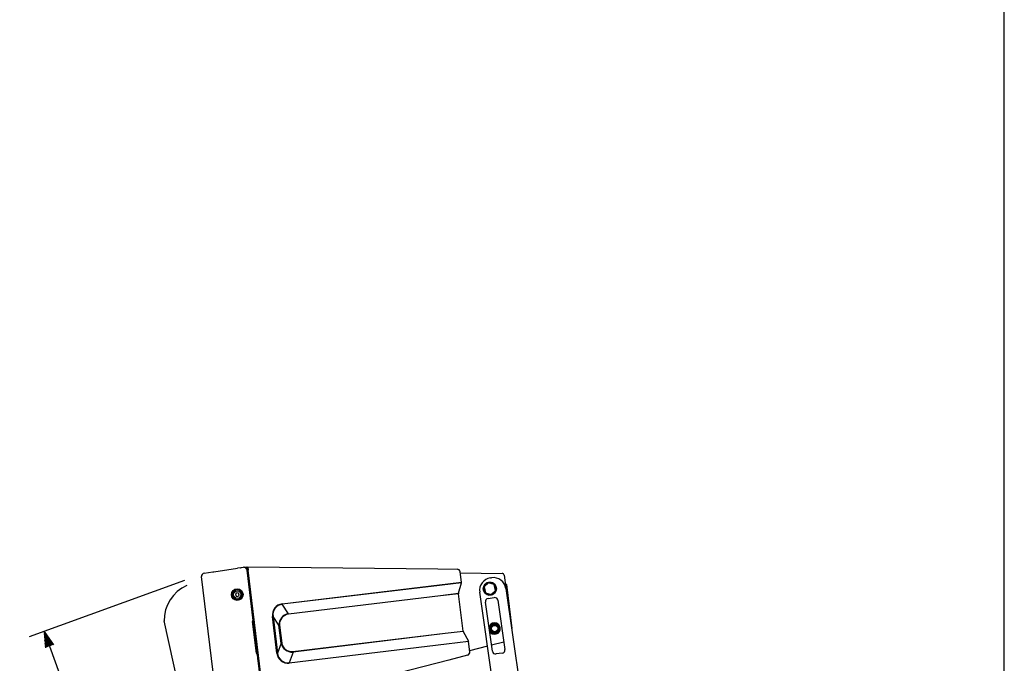
# Model space of a CAD drawing. Extents: x 0 to 360, y 3 to 550.
# Drawn here: x 174 to 360, y 241 to 362 of the extents above; entities that cross this region are included whole.
import ezdxf

# ---------------------------------------------------------------- set-up
doc = ezdxf.new("R2010")
doc.units = 0
doc.header["$LTSCALE"] = 16
doc.header["$MEASUREMENT"] = 0
doc.layers.get('0').update_dxf_attribs({"linetype": 'CONTINUOUS'})
for name, color, linetype in [('GAWA', 2, 'CONTINUOUS'), ('SCALE', 4, 'CONTINUOUS'), ('SILK', 5, 'CONTINUOUS')]:
    doc.layers.add(name, color=color, linetype=linetype)

# ---------------------------------------------------------------- blocks, each defined once
blk = doc.blocks.new('YAZ1', base_point=(184, 133))
for p, q in [((184, 133), (183, 133.268)), ((184, 133), (183, 132.732)), ((183, 133), (184, 133))]:
    blk.add_line(p, q)
blk = doc.blocks.new('YAZ3')
for p, q in [((-0.999, 0.247), (-0.922, 0.247)), ((-0.999, 0.197), (-0.735, 0.197)), ((-0.999, 0.147), (-0.549, 0.147)), ((-0.999, 0.097), (-0.362, 0.097)), ((-0.999, 0.047), (-0.176, 0.047)), ((-0.999, -0.053), (-0.198, -0.053)), ((-0.999, -0.103), (-0.384, -0.103)), ((-0.999, -0.153), (-0.571, -0.153)), ((-0.999, -0.203), (-0.757, -0.203)), ((-0.999, -0.253), (-0.944, -0.253))]:
    blk.add_line(p, q)
blk.add_solid([(0, 0), (-1, 0.268), (-1, -0.268)])
blk.add_blockref('YAZ1', (0, 0))

msp = doc.modelspace()

# ---------------------------------------------------------------- linework, layer by layer
at = {"layer": 'GAWA'}
msp.add_lwpolyline([(0, 18.468, 0.414214), (2, 16.468), (358, 16.468, 0.414214), (360, 18.468), (360, 548, 0.414214), (358, 550), (2, 550, 0.414214), (0, 548)], format="xyb", close=True, dxfattribs=at)
at = {"layer": 'SCALE', "linetype": 'Continuous'}
for p, q in [((204.8065, 256.2555), (175.4538, 245.572)), ((179.2989, 243.779), (252.7641, 41.935))]:
    msp.add_line(p, q, dxfattribs=at)
at = {"layer": 'SCALE'}
msp.add_line((221.9252, 154.7674), (200.9885, 248.5837), dxfattribs=at)
msp.add_arc((208.245, 248.6818), 7.2572, 114.343174, 180.991801, dxfattribs=at)
at = {"layer": 'SILK', "linetype": 'Continuous'}
for p, q in [((208.5653, 257.6236), (210.1636, 257.8589)), ((210.1636, 257.8589), (210.39, 257.8933)), ((210.392, 257.8925), (214.8614, 258.5505)), ((210.3925, 257.8914), (210.392, 257.8925)), ((215.4115, 258.6315), (214.8614, 258.5505)), ((215.6072, 258.6697), (215.9976, 258.7272)), ((216.1033, 258.7333), (216.598, 258.8061)), ((216.598, 258.8061), (216.6698, 258.2107)), ((216.8151, 258.6764), (216.6171, 258.6473)), ((216.6716, 258.1955), (216.6505, 258.1679)), ((216.6505, 258.1679), (217.7938, 248.6854)), ((216.6698, 258.2107), (216.6696, 258.2106)), ((216.6698, 258.2107), (219.7342, 232.7943)), ((216.6716, 258.1955), (217.6896, 249.7527)), ((216.7997, 258.8039), (252.7826, 258.4114)), ((216.7997, 258.8039), (216.8716, 258.2072)), ((219.9295, 232.8457), (216.8716, 258.2072)), ((252.7826, 258.4114), (256.4146, 258.3718)), ((257.2394, 255.8886), (257.0037, 257.8437)), ((257.0252, 257.6651), (264.9447, 257.5787)), ((265.3375, 257.2266), (265.6221, 254.8663)), ((211.0714, 231.9631), (208.0577, 256.9591)), ((223.3011, 251.7967), (253.0997, 255.3895)), ((253.0997, 255.3895), (257.2394, 255.8886)), ((257.2341, 255.8132), (253.1078, 255.3157)), ((256.6991, 253.8062), (257.2341, 255.8132)), ((262.3722, 255.8131), (261.5209, 255.033)), ((263.4735, 255.4659), (262.3722, 255.8131)), ((262.7338, 256.7223), (262.9318, 256.7508)), ((263.7234, 254.3386), (263.4735, 255.4659)), ((265.7512, 255.466), (266.7567, 247.1264)), ((214.7075, 253.8845), (214.4751, 253.6277)), ((214.4751, 253.6277), (214.5813, 253.298)), ((215.0462, 253.8116), (214.7075, 253.8845)), ((214.9199, 253.2251), (215.1524, 253.4819)), ((215.1524, 253.4819), (215.0462, 253.8116)), ((215.499, 253.6979), (215.718, 253.7243)), ((215.7324, 253.6051), (215.5133, 253.5787)), ((253.1078, 255.3157), (223.3093, 251.7228)), ((253.2986, 253.3962), (256.6991, 253.8062)), ((256.6938, 253.7308), (253.3068, 253.3224)), ((257.5465, 246.659), (256.6938, 253.7308)), ((263.9441, 231.4081), (260.6993, 254.0056)), ((261.4195, 254.4806), (261.6328, 254.5279)), ((261.6588, 254.4108), (261.4455, 254.3635)), ((261.5209, 255.033), (261.7708, 253.9057)), ((261.7708, 253.9057), (262.872, 253.5585)), ((262.872, 253.5585), (263.7234, 254.3386)), ((265.6485, 254.7162), (268.8093, 232.7043)), ((214.5813, 253.298), (214.9199, 253.2251)), ((224.4974, 249.9236), (223.3093, 251.7228)), ((224.4974, 249.9236), (253.2986, 253.3962)), ((253.3068, 253.3224), (224.5056, 249.8498)), ((263.1115, 242.835), (261.7754, 252.1396)), ((262.2841, 252.8188), (263.4719, 252.9893)), ((264.1511, 252.4807), (265.4871, 243.1761)), ((217.6894, 249.6922), (217.6936, 249.6927)), ((217.6935, 249.6323), (217.7997, 248.7519)), ((218.4306, 242.5058), (217.7118, 248.4677)), ((217.8038, 248.6919), (217.7938, 248.6854)), ((221.4888, 249.4209), (221.6073, 249.4352)), ((222.326, 242.4776), (221.4888, 249.4209)), ((222.7124, 247.7619), (221.6073, 249.4352)), ((221.6073, 249.4352), (222.4445, 242.4919)), ((222.8309, 247.7762), (222.7124, 247.7619)), ((223.1201, 244.3799), (222.7124, 247.7619)), ((222.8309, 247.7762), (223.2386, 244.3942)), ((225.3582, 242.7781), (254.1594, 246.2506)), ((254.169, 246.177), (225.3678, 242.7044)), ((254.1594, 246.2506), (257.5465, 246.659)), ((257.5695, 246.587), (254.169, 246.177)), ((257.5695, 246.587), (258.5662, 244.7647)), ((266.7387, 247.1242), (266.7567, 247.1264)), ((223.1201, 244.3799), (222.4445, 242.4919)), ((223.2386, 244.3942), (223.1201, 244.3799)), ((224.6414, 240.6744), (254.44, 244.2672)), ((254.4496, 244.1935), (224.651, 240.6007)), ((254.44, 244.2672), (258.5662, 244.7647)), ((258.5893, 244.6927), (254.4496, 244.1935)), ((258.8251, 242.7376), (258.5893, 244.6927)), ((265.2859, 244.5776), (262.9473, 243.9782)), ((218.562, 242.3138), (219.7053, 232.8313)), ((218.562, 242.3138), (218.5733, 242.3098)), ((222.326, 242.4776), (222.4445, 242.4919)), ((225.3678, 242.7044), (224.6414, 240.6744)), ((262.1678, 243.7784), (258.8035, 242.9162)), ((264.9785, 242.497), (263.7907, 242.3264)), ((218.5835, 242.2506), (218.6897, 241.3702)), ((218.7041, 241.3115), (218.7, 241.311)), ((218.7144, 241.2523), (219.7324, 232.8095)), ((254.8598, 241.1828), (220.0014, 232.2489)), ((258.3783, 242.0846), (254.8598, 241.1828))]:
    msp.add_line(p, q, dxfattribs=at)
for centre, radius in [((262.6221, 254.6858), 1.25), ((214.8137, 253.5548), 1.0951), ((214.8137, 253.5548), 0.7), ((263.5319, 247.1404), 1), ((263.5319, 247.1404), 0.8), ((263.5319, 247.1404), 0.6)]:
    msp.add_circle(centre, radius, dxfattribs=at)
for centre, radius, start, end in [((208.66, 257.0318), 0.6067, 143.132552, 186.889881), ((208.6538, 257.0227), 0.6074, 98.386119, 142.091447), ((215.2749, 259.8497), 1.2258, 276.397605, 285.725586), ((216.085, 258.1339), 0.5997, 73.518254, 98.384431), ((216.0365, 258.1024), 0.6448, 29.797621, 70.174588), ((216.0759, 258.1237), 0.6, 6.870823, 29.899964), ((256.408, 257.7718), 0.6, 6.875, 89.375), ((264.9404, 257.1787), 0.4, 6.875, 89.375), ((257.0409, 255.8647), 0.2, 345.073591, 6.875), ((263.0749, 254.3467), 2.4, 98.17143, 188.17143), ((262.6221, 254.6858), 1.22, 195.318962, 189.681038), ((263.2729, 254.3751), 2.4, 8.17143, 98.17143), ((265.5527, 255.442), 0.2, 6.875, 96.875), ((214.8137, 253.5548), 0.92, 10.614335, 3.135665), ((256.8924, 253.7547), 0.2, 165.073591, 186.875), ((223.5587, 249.721), 2.0915, 97.074845, 188.250424), ((223.5107, 249.796), 1.9373, 95.968986, 190.734892), ((219.7419, 251.3665), 3.5851, 5.703954, 6.891119), ((262.3693, 252.2249), 0.6, 98.17143, 188.17143), ((263.5572, 252.3954), 0.6, 8.17143, 98.17143), ((217.3697, 249.7009), 0.324, 358.55528, 9.19472), ((224.7841, 247.869), 2.0745, 97.94354, 182.960714), ((224.7199, 247.9637), 1.8983, 96.482228, 185.668471), ((228.0648, 250.28), 3.5851, 185.703954, 186.891119), ((217.9431, 249.6793), 0.254, 177.081267, 190.668733), ((217.9054, 248.5337), 0.2046, 136.502033, 198.829606), ((217.7412, 248.796), 0.1225, 277.397983, 295.406856), ((217.4968, 248.7008), 0.3071, 358.340748, 9.564039), ((263.5309, 247.1403), 1.0675, 203.986189, 172.356671), ((257.745, 246.6829), 0.2, 186.875, 208.676409), ((266.5582, 247.1024), 0.2, 343.517138, 6.875), ((225.1635, 244.7756), 2.0813, 190.960142, 275.635603), ((225.1256, 244.671), 1.9071, 188.343528, 277.005774), ((258.3908, 244.6687), 0.2, 6.875, 28.676409), ((218.7028, 242.5212), 0.2726, 183.235154, 228.933207), ((218.5338, 242.1195), 0.1964, 81.743725, 92.951436), ((218.2772, 242.2282), 0.3071, 4.185962, 15.409252), ((224.4167, 242.689), 2.1014, 185.773466, 276.401265), ((224.3792, 242.594), 1.9374, 183.019362, 277.776761), ((228.9177, 243.2062), 3.5851, 186.858881, 188.046046), ((258.2294, 242.6658), 0.6, 284.375, 6.875), ((263.7054, 242.9203), 0.6, 188.17143, 278.17143), ((264.8932, 243.0909), 0.6, 278.17143, 8.17143), ((219.0127, 241.3959), 0.324, 184.555279, 195.194721), ((218.4609, 241.2387), 0.254, 3.081268, 16.668732), ((221.0916, 240.1726), 3.5851, 6.858881, 8.046046)]:
    msp.add_arc(centre, radius, start, end, dxfattribs=at)

# ---------------------------------------------------------------- block references
at = {"layer": 'SCALE', "linetype": 'Continuous', "xscale": 3, "yscale": 3, "zscale": 3, "rotation": 110.0000000000005}
msp.add_blockref('YAZ3', (178.2729, 246.598), dxfattribs=at)

doc.saveas('drawing.dxf')
